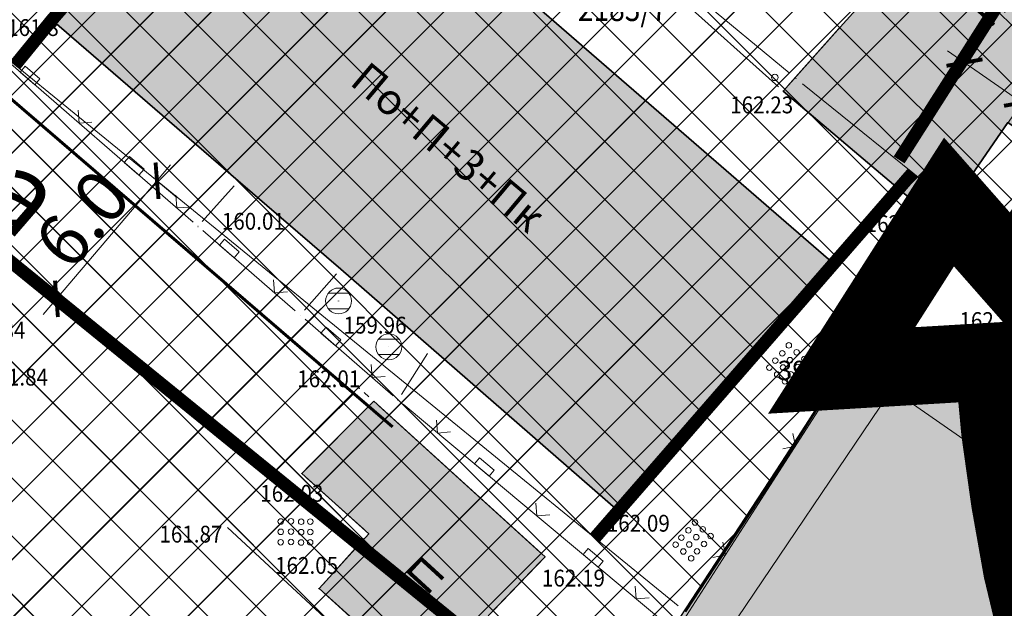
# Model space of a CAD drawing. Units: metres. Extents: x 7527005 to 7527643, y 4825577 to 4825955.
# Drawn here: x 7527124 to 7527162, y 4825744 to 4825766 of the extents above; entities that cross this region are included whole.
import ezdxf
from ezdxf.enums import TextEntityAlignment as Align

# ---------------------------------------------------------------- set-up
doc = ezdxf.new("R2010")
doc.units = ezdxf.units.M
doc.header["$LTSCALE"] = 0.5
doc.header["$PDMODE"] = 33
doc.header["$PDSIZE"] = 0.005
doc.linetypes.add('DASHDOTX2', pattern=[2, 1, -0.5, 0, -0.5])
doc.layers.get('0').update_dxf_attribs({"lineweight": 13})
for name, color, linetype in [('00_GRANICA plana_prava', 33, 'Continuous'), ('1_NEUREĐENO Z_postojeće_GRANICA', 30, 'Continuous'), ('1_NEUREĐENO Z_postojeće_SRAFURA', 30, 'Continuous'), ('3_kote', 7, 'Continuous'), ('Detaljne_tacke', 7, 'Continuous'), ('KATASTARSKE TACKE', 7, 'Continuous'), ('S_poprečni profili_oznake', 7, 'Continuous')]:
    doc.layers.add(name, color=color, linetype=linetype)
for name, color, linetype, lineweight, true_color in [('1_OBJEKTI_stanovanje_granice', 7, 'Continuous', 35, 0xd2d27c), ('1_OBJEKTI_stanovanje_šrafura', 7, 'Continuous', 20, 0xd2d27c), ('1_STANOVANJE_postojeće_GRANICA', 7, 'Continuous', 25, 0xf3e17c), ('2_STANOVANJE_planirano_GRANICA', 7, 'Continuous', 25, 0xf3e17c)]:
    doc.layers.add(name, color=color, linetype=linetype, lineweight=lineweight, true_color=true_color)
doc.layers.add('1_STANOVANJE_postijeće_SRAFURA', color=7, linetype='Continuous', true_color=0xf3e17c, transparency=0.5)
doc.layers.add('2_STANOVANJE_planirano_SRAFURA', color=7, linetype='Continuous', true_color=0xf3e17c, transparency=0.5)
for name, color, linetype, lineweight in [('3_GL', 5, 'DASHDOTX2', 30), ('3_RL', 1, 'REGLINE', 40), ('4_JAVNO_šrafura', 254, 'Continuous', 30), ('4_RL_ pdr trg kosturnica', 3, 'Continuous', 50), ('broj parcele', 7, 'Continuous', 13), ('Detalj_Linije', 1, 'Continuous', 13), ('Detaljne_tacke_kote', 32, 'Continuous', 13), ('Gasovod planirano', 3, 'GAS_LINE', 30), ('Objekti Granice', 1, 'Continuous', 13), ('Parcele Granice', 7, 'Continuous', 13), ('S_tercijalne_granica_PLANIRANO', 253, 'Continuous', 30), ('S_tercijalne_šrafura_PLANIRANO', 254, 'Continuous', 30), ('TEXT', 7, 'Continuous', 13), ('TOP ZNACI', 1, 'Continuous', 13), ('Topografski_Znaci', 1, 'Continuous', 13)]:
    doc.layers.add(name, color=color, linetype=linetype, lineweight=lineweight)
doc.styles.add('Biljana_urb1000', font='tahoma.ttf', dxfattribs={"height": 3})
doc.styles.add('kote', font='geodet__.shx')
doc.styles.add('oznake', font='yusimc.shx')
doc.styles.add('Tahoma', font='tahoma.ttf')
doc.linetypes.add('GAS_LINE', pattern='A,12.7,-5.08,["GAS",Standard,S=2.54,R=0,X=-2.54,Y=-1.27],-6.35', length=24.13)
doc.linetypes.add('REGLINE', pattern='A,10,-0.5,["RL",Standard,S=2,R=0,X=0,Y=0],-4', length=14.5)
doc.dimstyles.new('BE_urb1000', dxfattribs={"dimtxt": 2, "dimasz": 1, "dimexe": 1, "dimexo": 0.0625, "dimgap": 0.2, "dimtad": 1, "dimdec": 1, "dimzin": 0, "dimdsep": 46, "dimtxsty": 'Tahoma', "dimblk": 'ARCHTICK', "dimcen": 0.09, "dimdle": 0.8, "dimadec": 0, "dimazin": 0, "dimtfac": 1, "dimtdec": 1, "dimtofl": 0, "dimtmove": 0, "dimatfit": 3, "dimfxl": 1, "dimtolj": 1, "dimtzin": 0, "dimarcsym": 0})

# ---------------------------------------------------------------- blocks, each defined once
blk = doc.blocks.new('NV002')
blk.add_circle((0, 0.25), 0.25)
blk = doc.blocks.new('NV02-500')
at = {"xscale": 0.5, "yscale": 0.5, "zscale": 0.5, "rotation": 0.9733972199999918}
blk.add_blockref('NV002', (0, 0.05), dxfattribs=at)
blk = doc.blocks.new('NV03-500')
at = {"layer": 'TOP ZNACI'}
for q in [(-0.354, 0.354), (0.354, 0.354)]:
    blk.add_line((0, 0), q, dxfattribs=at)
blk = doc.blocks.new('nv-500')
for centre in [(-0.991, 0.179), (-0.594, 0.189), (-0.202, 0.17), (0.15, 0.176), (-0.992, -0.221), (-0.595, -0.211), (-0.204, -0.23), (0.149, -0.224), (-0.994, -0.621), (-0.596, -0.611), (-0.205, -0.63), (0.147, -0.624)]:
    blk.add_circle(centre, 0.107)
blk = doc.blocks.new('tk423b_1')
for p, q in [((-0.007, -1.492), (0.008, 1.5)), ((-1.294, -0.743), (1.294, 0.743)), ((-1.286, 0.757), (1.286, -0.757))]:
    blk.add_line(p, q)
blk.add_arc((0, 0), 1.492, 239.82579, 13.93351)
blk = doc.blocks.new('tk117')
at = {"layer": 'TOP ZNACI', "linetype": 'Continuous'}
for p, q in [((-0.707, 0.707), (0, 0)), ((0, 0), (0.707, 0.707))]:
    blk.add_line(p, q, dxfattribs=at)
blk = doc.blocks.new('CIG1000')
for p, q in [((-3, 7.5), (3, 7.5)), ((-3, -7.5), (-3, 7.5)), ((3, 7.5), (3, -7.5)), ((3, -7.5), (-3, -7.5))]:
    blk.add_line(p, q)
blk = doc.blocks.new('tk307a_1')
for points in [[(0.3, -0.75), (-0.3, -0.75), (-0.3, 0.75), (0.3, -0.75)], [(-0.3, 0.75), (0.3, 0.75), (0.3, -0.75), (-0.3, 0.75)]]:
    blk.add_solid(points)
at = {"xscale": 0.1, "yscale": 0.1, "zscale": 0.1}
blk.add_blockref('CIG1000', (0, 0), dxfattribs=at)
blk = doc.blocks.new('tk112_1')
at = {"xscale": 0.1, "yscale": 0.1, "zscale": 0.1}
blk.add_blockref('CIG1000', (0, 0), dxfattribs=at)
blk = doc.blocks.new('tk453b')
for p, q in [((0.8, 0.6), (-0.8, 0.6)), ((-0.8, -0.6), (0.8, -0.6))]:
    blk.add_line(p, q)
blk.add_circle((0, 0), 1)
blk.add_point((0, 0))
blk = doc.blocks.new('tk118_1')
at = {"layer": 'TOP ZNACI'}
blk.add_circle((0, 0), 0.5, dxfattribs=at)
blk = doc.blocks.new('brp')
at = {"style": 'oznake', "oblique": 20, "width": 0.8}
blk.add_attdef('BROJ', text='', height=0.2, dxfattribs=at).set_placement((0, 0), align=Align.MIDDLE)
blk = doc.blocks.new('PDR_Kost-Izm_KTP kao podloga')
at = {"layer": 'Detalj_Linije'}
for p, q in [((7527146.79, 4825769.448), (7527152.996, 4825763.877)), ((7527130.381, 4825758.64), (7527121.386, 4825766.444)), ((7527131.961, 4825760.048), (7527130.736, 4825758.664)), ((7527130.759, 4825758.313), (7527134.33, 4825755.215)), ((7527159.065, 4825758.403), (7527149.099, 4825742.896)), ((7527159.4, 4825758.464), (7527163.354, 4825755.515)), ((7527135.922, 4825756.638), (7527134.684, 4825755.238)), ((7527138.111, 4825751.935), (7527134.707, 4825754.887)), ((7527139.443, 4825753.57), (7527138.433, 4825751.982)), ((7527131.71, 4825747.187), (7527136.623, 4825752.046)), ((7527136.988, 4825752.056), (7527137.174, 4825751.89)), ((7527138.491, 4825751.611), (7527148.843, 4825742.962)), ((7527140.168, 4825739.005), (7527131.715, 4825746.841))]:
    blk.add_line(p, q, dxfattribs=at)
at = {"layer": 'Detaljne_tacke'}
for p in [(7527124.925, 4825766.458), (7527155.502, 4825766.307), (7527153.182, 4825763.71), (7527132.127, 4825760.235), (7527159.2, 4825758.613), (7527130.57, 4825758.476, 160.011), (7527155.133, 4825757.041), (7527136.088, 4825756.824), (7527136.002, 4825755.594), (7527134.518, 4825755.051, 159.913), (7527137.944, 4825753.822), (7527139.577, 4825753.781), (7527136.801, 4825752.222), (7527157.383, 4825752.172), (7527137.36, 4825751.72), (7527138.299, 4825751.77), (7527134.578, 4825748.93), (7527146.81, 4825747.48), (7527131.532, 4825747.011), (7527143.98, 4825745.71), (7527135.246, 4825744.479)]:
    blk.add_point(p, dxfattribs=at)
at = {"layer": 'KATASTARSKE TACKE', "linetype": 'Continuous'}
for p in [(7527153.67, 4825764.2), (7527159.59, 4825759.42), (7527152.75, 4825748.69)]:
    blk.add_point(p, dxfattribs=at)
at = {"layer": 'Objekti Granice'}
for p, q in [((7527154.944, 4825757.205), (7527133.435, 4825775.86)), ((7527125.114, 4825766.295), (7527131.937, 4825760.399)), ((7527153.349, 4825763.896), (7527155.336, 4825766.121)), ((7527153.373, 4825763.548), (7527159.009, 4825758.775)), ((7527159.341, 4825758.819), (7527161.72, 4825762.285)), ((7527132.316, 4825760.072), (7527135.898, 4825756.988)), ((7527136.276, 4825756.66), (7527139.389, 4825753.945)), ((7527154.969, 4825756.853), (7527146.976, 4825747.665)), ((7527139.766, 4825753.617), (7527146.623, 4825747.641)), ((7527142.531, 4825730.246), (7527157.243, 4825751.965)), ((7527157.588, 4825752.029), (7527164.504, 4825747.213)), ((7527137.185, 4825751.547), (7527134.754, 4825749.107)), ((7527137.546, 4825751.556), (7527143.796, 4825745.881)), ((7527136.974, 4825746.771), (7527134.764, 4825748.763)), ((7527135.413, 4825744.665), (7527136.993, 4825746.418)), ((7527143.807, 4825745.533), (7527141.796, 4825743.445)), ((7527135.432, 4825744.312), (7527140.715, 4825739.551))]:
    blk.add_line(p, q, dxfattribs=at)
at = {"layer": 'Parcele Granice'}
for p, q in [((7527153.408, 4825764.417), (7527147.182, 4825769.583)), ((7527149.127, 4825743.815), (7527121.613, 4825766.255)), ((7527159.325, 4825759.634), (7527153.935, 4825763.986)), ((7527159.407, 4825759.133), (7527152.933, 4825748.977)), ((7527159.815, 4825759.165), (7527161.845, 4825756.855)), ((7527152.563, 4825748.406), (7527149.577, 4825743.884))]:
    blk.add_line(p, q, dxfattribs=at)
at = {"layer": 'broj parcele', "xscale": 5, "yscale": 5, "zscale": 5}
blk.add_blockref('brp', (7527146.972, 4825766.784), dxfattribs=at).add_auto_attribs({'BROJ': '2183/7'})
at = {"layer": 'Topografski_Znaci'}
for name, p, xscale, yscale, zscale, rotation in [('tk307a_1', (7527124.074, 4825764.311), 0.5000000000081745, 0.5000000000081745, 0.5000000000081745, 229.056850527568), ('tk117', (7527125.971, 4825762.466, 162.139), 0.5000000000081745, 0.5000000000081745, 0.5000000000081745, 319.056850527568), ('tk307a_1', (7527128.102, 4825760.816), 0.5000000000081745, 0.5000000000081745, 0.5000000000081745, 229.056850527568), ('tk117', (7527129.748, 4825759.189, 162.139), 0.5000000000081745, 0.5000000000081745, 0.5000000000081745, 319.056850527568), ('tk307a_1', (7527131.784, 4825757.622), 0.5000000000081745, 0.5000000000081745, 0.5000000000081745, 229.056850527568), ('tk118_1', (7527160.076, 4825757.336), 0.4999999996703492, 0.4999999996703492, 0.4999999996703492, 323.2783729065752), ('tk423b_1', (7527161.885, 4825756.111, 162.333), 0.4999999998966519, 0.4999999998966519, 0.4999999998966519, 0.0048064254699099), ('tk117', (7527133.525, 4825755.913, 162.139), 0.5000000000081745, 0.5000000000081745, 0.5000000000081745, 319.056850527568), ('tk453b', (7527136.002, 4825755.595, 159.956), 0.4999999998966519, 0.4999999998966519, 0.4999999998966519, 0.0048064254699099), ('tk307a_1', (7527135.703, 4825754.222), 0.5000000000081745, 0.5000000000081745, 0.5000000000081745, 229.056850527568), ('tk453b', (7527137.944, 4825753.823, 159.987), 0.4999999998966519, 0.4999999998966519, 0.4999999998966519, 0.0048064254699099), ('tk117', (7527137.302, 4825752.636, 162.139), 0.5000000000081745, 0.5000000000081745, 0.5000000000081745, 319.056850527568), ('tk117', (7527139.83, 4825750.492, 162.139), 0.4999999998765562, 0.4999999998765562, 0.4999999998765562, 320.1231976391492), ('tk112_1', (7527141.635, 4825749.18), 0.4999999998765562, 0.4999999998765562, 0.4999999998765562, 50.12319763914922), ('tk117', (7527143.667, 4825747.286, 162.139), 0.4999999998765562, 0.4999999998765562, 0.4999999998765562, 320.1231976391492), ('tk112_1', (7527145.839, 4825745.668), 0.4999999998765562, 0.4999999998765562, 0.4999999998765562, 50.12319763914922), ('tk117', (7527147.504, 4825744.081, 162.139), 0.4999999998765562, 0.4999999998765562, 0.4999999998765562, 320.1231976391492)]:
    blk.add_blockref(name, p, dxfattribs=dict(at, xscale=xscale, yscale=yscale, zscale=zscale, rotation=rotation))
for name, p, rotation in [('NV02-500', (7527152.743, 4825764.104), 318.0860181395126), ('NV03-500', (7527156.362, 4825754.196), 57.27186520306957), ('nv-500', (7527153.216, 4825752.721), 228.9770367228457), ('NV03-500', (7527153.658, 4825749.99), 57.27186520306957), ('nv-500', (7527149.591, 4825745.879), 228.9770367228457), ('NV03-500', (7527150.955, 4825745.784), 57.27186520306957)]:
    blk.add_blockref(name, p, dxfattribs=dict(at, rotation=rotation))
blk.add_blockref('nv-500', (7527134.758, 4825746.893), dxfattribs=at)
at = {"layer": 'Detaljne_tacke_kote', "style": 'kote', "width": 0.9}
for s, p in [('161.8', (7527123.193, 4825765.836, 161.8)), ('162.23', (7527151.133, 4825762.847, 162.23)), ('160.01', (7527131.489, 4825758.351, 160.01)), ('162.24', (7527156.37, 4825758.257, 162.24)), ('162.33', (7527159.994, 4825754.514, 162.33)), ('161.84', (7527121.463, 4825754.14, 161.84)), ('159.96', (7527136.191, 4825754.335, 159.96)), ('161.84', (7527122.337, 4825752.327, 161.84)), ('162.01', (7527134.404, 4825752.264, 162.01)), ('162.34', (7527157.883, 4825751.922, 162.34)), ('162.03', (7527132.975, 4825747.837, 162.03)), ('162.09', (7527146.365, 4825746.681, 162.09)), ('161.87', (7527129.077, 4825746.259, 161.87)), ('162.05', (7527133.548, 4825745.05, 162.05)), ('162.19', (7527143.859, 4825744.561, 162.19))]:
    blk.add_text(s, height=0.65, dxfattribs=at).set_placement(p)
at = {"layer": 'TEXT', "color": 0, "style": 'Tahoma'}
blk.add_text('П+1', height=1.2, rotation=47.4692, dxfattribs=at).set_placement((7527161.165, 4825766.092))
at = {"layer": 'TEXT', "color": 0, "char_height": 1.2, "width": 6.6043, "attachment_point": 1, "style": 'Tahoma'}
for s, insert, rotation in [('{\\fTahoma|b0|i0|c204|p34;По}+{\\fTahoma|b0|i0|c204|p34;\\C256;П+\\fTahoma|b0|i0|c0|p34;3+\\fTahoma|b0|i0|c204|p34;Пк}', (7527137.153, 4825764.913), 320), ('{\\fTahoma|b0|i0|c204|p34;П}', (7527138.519, 4825744.974), 47.4692)]:
    blk.add_mtext(s, dxfattribs=dict(at, insert=insert, rotation=rotation))
blk = doc.blocks.new('PDR_Kost-Izm_GRANICA')
at = {"layer": '00_GRANICA plana_prava', "const_width": 3}
blk.add_lwpolyline([(7527210.52, 4825839.45), (7527208.42, 4825836.14), (7527204.62, 4825830.13), (7527197.74, 4825819.29), (7527196.25, 4825816.72), (7527192.8, 4825811.57), (7527192.46, 4825810.99), (7527186.93, 4825802.29), (7527182.24, 4825794.97), (7527181.7, 4825794.13), (7527179.55, 4825790.75), (7527174.17, 4825782.32), (7527167.77, 4825772.28), (7527168.08, 4825772.1), (7527171.34, 4825769.8), (7527162.07, 4825756.6), (7527159.59, 4825759.42), (7527155.441, 4825752.911), (7527161.31, 4825753.26), (7527161.56, 4825750.56), (7527161.94, 4825747.86), (7527162.41, 4825745.21), (7527163.05, 4825742.54), (7527163.78, 4825739.92)], dxfattribs=at)
blk = doc.blocks.new('PDR_Kost-Izm_NAMENA_postojeća')
at = {"layer": '1_NEUREĐENO Z_postojeće_SRAFURA'}
h = blk.add_hatch(color=256, dxfattribs=at)
h.dxf.hatch_style = 1
edge = h.paths.add_edge_path()
edge.add_line((7527149.39, 4825743.6), (7527155.441, 4825752.911))
edge.add_line((7527155.441, 4825752.911), (7527161.31, 4825753.26))
edge.add_line((7527161.31, 4825753.26), (7527161.56, 4825750.56))
edge.add_line((7527161.56, 4825750.56), (7527161.94, 4825747.86))
edge.add_line((7527161.94, 4825747.86), (7527162.41, 4825745.21))
edge.add_line((7527162.41, 4825745.21), (7527163.05, 4825742.54))
edge.add_line((7527163.05, 4825742.54), (7527163.78, 4825739.92))
edge.add_line((7527163.78, 4825739.92), (7527164.63, 4825737.34))
edge.add_line((7527164.63, 4825737.34), (7527166.81, 4825738.12))
edge.add_line((7527166.81, 4825738.12), (7527167.28, 4825736.98))
edge.add_line((7527167.28, 4825736.98), (7527167.72, 4825735.77))
edge.add_line((7527167.72, 4825735.77), (7527163.67, 4825733.92))
edge.add_line((7527163.67, 4825733.92), (7527166.17, 4825729.61))
edge.add_line((7527166.17, 4825729.61), (7527141.33, 4825715.15))
edge.add_line((7527141.33, 4825715.15), (7527116.47, 4825700.7))
edge.add_line((7527116.47, 4825700.7), (7527111.45, 4825709.35))
edge.add_line((7527111.45, 4825709.35), (7527105.83, 4825706.08))
edge.add_line((7527105.83, 4825706.08), (7527101.14, 4825714.15))
edge.add_line((7527101.14, 4825714.15), (7527096.1, 4825722.81))
edge.add_line((7527096.1, 4825722.81), (7527094.84, 4825725.05))
edge.add_line((7527094.84, 4825725.05), (7527089.98, 4825733.34))
edge.add_line((7527089.98, 4825733.34), (7527086.604, 4825734.045))
edge.add_line((7527086.604, 4825734.045), (7527075.04, 4825736.86))
edge.add_line((7527075.04, 4825736.86), (7527067.28, 4825764.36))
edge.add_line((7527067.28, 4825764.36), (7527071.434, 4825763.89))
edge.add_line((7527071.434, 4825763.89), (7527071.458, 4825768.399))
edge.add_line((7527071.458, 4825768.399), (7527072.142, 4825770.793))
edge.add_line((7527072.142, 4825770.793), (7527071.59, 4825771.73))
edge.add_line((7527071.59, 4825771.73), (7527069.33, 4825774.73))
edge.add_line((7527069.33, 4825774.73), (7527088.2, 4825794.63))
edge.add_line((7527088.2, 4825794.63), (7527092.292, 4825791.309))
edge.add_line((7527092.292, 4825791.309), (7527096.576, 4825787.842))
edge.add_line((7527096.576, 4825787.842), (7527091.495, 4825782.3))
edge.add_line((7527091.495, 4825782.3), (7527095.202, 4825778.934))
edge.add_line((7527095.202, 4825778.934), (7527085.11, 4825767.82))
edge.add_line((7527085.11, 4825767.82), (7527080.6, 4825762.85))
edge.add_line((7527080.6, 4825762.85), (7527080.258, 4825762.473))
edge.add_line((7527080.258, 4825762.473), (7527080.662, 4825761.045))
edge.add_line((7527080.662, 4825761.045), (7527084.029, 4825761.999))
edge.add_line((7527084.029, 4825761.999), (7527087.436, 4825749.972))
edge.add_line((7527087.436, 4825749.972), (7527082.465, 4825748.61))
edge.add_line((7527082.465, 4825748.61), (7527083.338, 4825746.091))
edge.add_arc((7527089.111, 4825747.726), 6, 195.8145, 318.1124)
edge.add_line((7527093.578, 4825743.72), (7527090.69, 4825740.5))
edge.add_line((7527090.69, 4825740.5), (7527092.04, 4825738.64))
edge.add_line((7527092.04, 4825738.64), (7527098.95, 4825724.89))
edge.add_line((7527098.95, 4825724.89), (7527122.66, 4825729.5))
edge.add_line((7527122.66, 4825729.5), (7527142.78, 4825733.58))
edge.add_line((7527142.78, 4825733.58), (7527149.39, 4825743.6))
at = {"layer": '1_STANOVANJE_postijeće_SRAFURA', "true_color": 0xaf780f}
h = blk.add_hatch(dxfattribs=at)
h.set_pattern_fill('ANSI37', color=44, scale=0.5)
h.paths.add_polyline_path([(7527230.735, 4825891.614), (7527242.45, 4825889.77), (7527237.35, 4825881.58), (7527237.306, 4825881.404), (7527230.37, 4825871.015), (7527227.13, 4825865.7), (7527226.55, 4825864.8), (7527225.24, 4825862.74), (7527220.33, 4825854.93), (7527218.891, 4825852.64), (7527217.76, 4825850.86), (7527216.8, 4825849.33), (7527211.18, 4825840.49), (7527210.52, 4825839.45), (7527208.42, 4825836.14), (7527208.34, 4825836.01), (7527204.62, 4825830.13), (7527204.47, 4825829.9), (7527202.5, 4825826.8), (7527197.74, 4825819.29), (7527196.25, 4825816.72), (7527192.8, 4825811.57), (7527192.46, 4825810.99), (7527186.93, 4825802.29), (7527182.24, 4825794.97), (7527181.7, 4825794.13), (7527179.55, 4825790.75), (7527174.17, 4825782.32), (7527171.99, 4825778.9), (7527167.77, 4825772.28), (7527171.34, 4825769.8), (7527163.301, 4825758.303), (7527162.07, 4825756.6), (7527159.59, 4825759.42), (7527152.75, 4825748.69), (7527149.39, 4825743.6), (7527142.78, 4825733.58), (7527122.66, 4825729.5), (7527098.95, 4825724.89), (7527092.04, 4825738.64), (7527106.648, 4825755.563), (7527118.58, 4825768.89), (7527121.35, 4825766.47), (7527133.74, 4825780.92), (7527143.51, 4825792.31), (7527146.05, 4825795.03), (7527151.61, 4825800.99), (7527151.73, 4825801.2), (7527153.77, 4825803.27), (7527157.856, 4825807.854), (7527159.69, 4825809.92), (7527161.92, 4825812.1), (7527162.146, 4825812.354), (7527167.081, 4825817.901), (7527169.18, 4825820.26), (7527175.4, 4825827.01), (7527174.96, 4825827.65), (7527184.423, 4825838.167), (7527197.59, 4825853.06), (7527204.547, 4825862.043), (7527213.53, 4825871.87), (7527215.498, 4825873.972), (7527215.963, 4825874.468), (7527216.49, 4825875.03), (7527227.4, 4825887.36)])
at = {"layer": '1_NEUREĐENO Z_postojeće_GRANICA'}
blk.add_lwpolyline([(7527149.39, 4825743.6), (7527155.441, 4825752.911), (7527161.31, 4825753.26), (7527161.56, 4825750.56), (7527161.94, 4825747.86), (7527162.41, 4825745.21), (7527163.05, 4825742.54), (7527163.78, 4825739.92), (7527164.63, 4825737.34), (7527166.81, 4825738.12), (7527167.28, 4825736.98), (7527167.72, 4825735.77), (7527163.67, 4825733.92), (7527166.17, 4825729.61), (7527141.33, 4825715.15), (7527116.47, 4825700.7), (7527111.45, 4825709.35), (7527105.83, 4825706.08), (7527101.14, 4825714.15), (7527096.1, 4825722.81), (7527094.84, 4825725.05)], dxfattribs=at)
at = {"layer": '1_STANOVANJE_postojeće_GRANICA', "elevation": 0}
blk.add_lwpolyline([(7527208.34, 4825836.01), (7527204.62, 4825830.13), (7527204.47, 4825829.9), (7527202.5, 4825826.8), (7527197.74, 4825819.29), (7527196.25, 4825816.72), (7527192.8, 4825811.57), (7527192.46, 4825810.99), (7527186.93, 4825802.29), (7527182.24, 4825794.97), (7527181.7, 4825794.13), (7527179.55, 4825790.75), (7527174.17, 4825782.32), (7527171.99, 4825778.9), (7527167.77, 4825772.28), (7527171.34, 4825769.8), (7527163.301, 4825758.303), (7527162.07, 4825756.6), (7527159.59, 4825759.42), (7527152.75, 4825748.69), (7527149.39, 4825743.6)], dxfattribs=at)
blk = doc.blocks.new('PDR_Kost-Izm_NAMENA_planirana')
at = {"layer": '2_STANOVANJE_planirano_SRAFURA', "true_color": 0xaf780f}
h = blk.add_hatch(dxfattribs=at)
h.set_pattern_fill('ANSI37', color=44, scale=0.5)
edge = h.paths.add_edge_path()
edge.add_line((7527122.085, 4825765.76), (7527122.142, 4825765.824))
edge.add_line((7527122.142, 4825765.824), (7527121.35, 4825766.47))
edge.add_line((7527121.35, 4825766.47), (7527133.74, 4825780.92))
edge.add_line((7527133.74, 4825780.92), (7527143.51, 4825792.31))
edge.add_line((7527143.51, 4825792.31), (7527151.61, 4825800.99))
edge.add_line((7527151.61, 4825800.99), (7527151.73, 4825801.2))
edge.add_line((7527151.73, 4825801.2), (7527153.77, 4825803.27))
edge.add_line((7527153.77, 4825803.27), (7527159.69, 4825809.92))
edge.add_line((7527159.69, 4825809.92), (7527161.92, 4825812.1))
edge.add_line((7527161.92, 4825812.1), (7527167.181, 4825818.013))
edge.add_line((7527167.181, 4825818.013), (7527169.18, 4825820.26))
edge.add_line((7527169.18, 4825820.26), (7527175.4, 4825827.01))
edge.add_line((7527175.4, 4825827.01), (7527174.96, 4825827.65))
edge.add_line((7527174.96, 4825827.65), (7527184.2, 4825837.91))
edge.add_line((7527184.2, 4825837.91), (7527197.59, 4825853.06))
edge.add_line((7527197.59, 4825853.06), (7527204.55, 4825862.08))
edge.add_line((7527204.55, 4825862.08), (7527213.53, 4825871.87))
edge.add_line((7527213.53, 4825871.87), (7527216.49, 4825875.03))
edge.add_line((7527216.49, 4825875.03), (7527227.4, 4825887.36))
edge.add_arc((7527205.834, 4825896.435), 23.398, 337.1782, 349.0394)
edge.add_line((7527228.805, 4825891.987), (7527230.75, 4825891.68))
edge.add_line((7527230.75, 4825891.68), (7527242.45, 4825889.77))
edge.add_line((7527242.45, 4825889.77), (7527237.35, 4825881.58))
edge.add_line((7527237.35, 4825881.58), (7527230.37, 4825871.015))
edge.add_line((7527230.37, 4825871.015), (7527226.55, 4825864.8))
edge.add_line((7527226.55, 4825864.8), (7527225.24, 4825862.74))
edge.add_line((7527225.24, 4825862.74), (7527220.33, 4825854.93))
edge.add_line((7527220.33, 4825854.93), (7527218.891, 4825852.64))
edge.add_line((7527218.891, 4825852.64), (7527217.76, 4825850.86))
edge.add_line((7527217.76, 4825850.86), (7527216.8, 4825849.33))
edge.add_line((7527216.8, 4825849.33), (7527211.18, 4825840.49))
edge.add_line((7527211.18, 4825840.49), (7527210.52, 4825839.45))
edge.add_line((7527210.52, 4825839.45), (7527208.42, 4825836.14))
edge.add_line((7527208.42, 4825836.14), (7527204.62, 4825830.13))
edge.add_line((7527204.62, 4825830.13), (7527197.74, 4825819.29))
edge.add_line((7527197.74, 4825819.29), (7527196.25, 4825816.72))
edge.add_line((7527196.25, 4825816.72), (7527192.8, 4825811.57))
edge.add_line((7527192.8, 4825811.57), (7527182.24, 4825794.97))
edge.add_line((7527182.24, 4825794.97), (7527181.7, 4825794.13))
edge.add_line((7527181.7, 4825794.13), (7527179.55, 4825790.75))
edge.add_line((7527179.55, 4825790.75), (7527174.17, 4825782.32))
edge.add_line((7527174.17, 4825782.32), (7527167.77, 4825772.28))
edge.add_line((7527167.77, 4825772.28), (7527171.34, 4825769.8))
edge.add_line((7527171.34, 4825769.8), (7527163.301, 4825758.303))
edge.add_line((7527163.301, 4825758.303), (7527162.07, 4825756.6))
edge.add_line((7527162.07, 4825756.6), (7527159.59, 4825759.42))
edge.add_line((7527159.59, 4825759.42), (7527152.75, 4825748.69))
edge.add_line((7527152.75, 4825748.69), (7527149.39, 4825743.6))
edge.add_line((7527149.39, 4825743.6), (7527143.155, 4825734.155))
edge.add_line((7527143.155, 4825734.155), (7527119.17, 4825720.217))
edge.add_line((7527119.17, 4825720.217), (7527115.343, 4825717.993))
edge.add_line((7527115.343, 4825717.993), (7527102.494, 4825740.104))
edge.add_arc((7527105.771, 4825742.008), 3.79, 137.4795, 210.1636, ccw=False)
edge.add_line((7527102.978, 4825744.57), (7527109.659, 4825751.915))
edge.add_line((7527109.659, 4825751.915), (7527122.061, 4825765.735))
edge.add_arc((7527112.759, 4825774.084), 12.5, 318.093, 318.2515)
h.paths.add_polyline_path([(7527179.356, 4825806.52), (7527179.356, 4825802.02), (7527169.65, 4825802.02), (7527169.65, 4825806.52)], flags=16)
h.paths.add_polyline_path([(7527212.283, 4825859.356), (7527221.988, 4825859.356)], flags=16)
h.paths.add_polyline_path([(7527123.359, 4825743.717), (7527113.654, 4825743.717)], flags=16)
h.paths.add_polyline_path([(7527212.365, 4825859.356), (7527221.906, 4825859.356), (7527221.906, 4825863.856), (7527212.365, 4825863.856)], flags=16)
h.paths.add_polyline_path([(7527113.821, 4825739.217), (7527123.362, 4825739.217), (7527123.277, 4825743.717), (7527113.736, 4825743.717)], flags=16)
at = {"layer": '2_STANOVANJE_planirano_GRANICA', "elevation": 0}
blk.add_lwpolyline([(7527208.42, 4825836.14), (7527204.62, 4825830.13), (7527197.74, 4825819.29), (7527196.25, 4825816.72), (7527192.8, 4825811.57), (7527182.24, 4825794.97), (7527181.7, 4825794.13), (7527179.55, 4825790.75), (7527174.17, 4825782.32), (7527167.77, 4825772.28), (7527171.34, 4825769.8), (7527163.301, 4825758.303), (7527162.07, 4825756.6), (7527159.59, 4825759.42), (7527152.75, 4825748.69), (7527149.39, 4825743.6)], dxfattribs=at)
blk = doc.blocks.new('PDR_Kost-Izm_SAOBRACAJNICE_planirane')
at = {"layer": 'S_tercijalne_šrafura_PLANIRANO'}
h = blk.add_hatch(color=256, dxfattribs=at)
h.dxf.hatch_style = 1
edge = h.paths.add_edge_path()
edge.add_arc((7527089.093, 4825749.298), 12.533, 213.9442, 282.3242)
edge.add_arc((7527092.7, 4825731.206), 5.922, 47.9195, 99.0575, ccw=False)
edge.add_line((7527096.669, 4825735.601), (7527091.307, 4825732.486))
edge.add_line((7527091.307, 4825732.486), (7527105.878, 4825707.412))
edge.add_line((7527105.878, 4825707.412), (7527110.885, 4825710.322))
edge.add_line((7527110.885, 4825710.322), (7527111.45, 4825709.35))
edge.add_line((7527111.45, 4825709.35), (7527116.47, 4825700.7))
edge.add_line((7527116.47, 4825700.7), (7527141.33, 4825715.15))
edge.add_line((7527141.33, 4825715.15), (7527166.17, 4825729.61))
edge.add_line((7527166.17, 4825729.61), (7527163.67, 4825733.92))
edge.add_line((7527163.67, 4825733.92), (7527167.72, 4825735.77))
edge.add_line((7527167.72, 4825735.77), (7527167.28, 4825736.98))
edge.add_line((7527167.28, 4825736.98), (7527166.81, 4825738.12))
edge.add_line((7527166.81, 4825738.12), (7527164.63, 4825737.34))
edge.add_line((7527164.63, 4825737.34), (7527163.78, 4825739.92))
edge.add_line((7527163.78, 4825739.92), (7527163.05, 4825742.54))
edge.add_line((7527163.05, 4825742.54), (7527162.41, 4825745.21))
edge.add_line((7527162.41, 4825745.21), (7527161.94, 4825747.86))
edge.add_line((7527161.94, 4825747.86), (7527161.56, 4825750.56))
edge.add_line((7527161.56, 4825750.56), (7527161.31, 4825753.26))
edge.add_line((7527161.31, 4825753.26), (7527155.441, 4825752.911))
edge.add_line((7527155.441, 4825752.911), (7527143.155, 4825734.155))
edge.add_line((7527143.155, 4825734.155), (7527119.17, 4825720.217))
edge.add_line((7527119.17, 4825720.217), (7527115.343, 4825717.993))
edge.add_line((7527115.343, 4825717.993), (7527102.494, 4825740.104))
edge.add_arc((7527105.771, 4825742.008), 3.79, 137.4795, 210.1586, ccw=False)
edge.add_line((7527102.978, 4825744.57), (7527109.659, 4825751.915))
edge.add_line((7527109.659, 4825751.915), (7527122.061, 4825765.735))
edge.add_arc((7527112.759, 4825774.084), 12.5, 318.0931, 318.2515)
edge.add_line((7527122.085, 4825765.76), (7527122.142, 4825765.824))
edge.add_line((7527122.142, 4825765.824), (7527121.35, 4825766.47))
edge.add_line((7527121.35, 4825766.47), (7527133.74, 4825780.92))
edge.add_line((7527133.74, 4825780.92), (7527143.51, 4825792.31))
edge.add_line((7527143.51, 4825792.31), (7527151.61, 4825800.99))
edge.add_line((7527151.61, 4825800.99), (7527151.73, 4825801.2))
edge.add_line((7527151.73, 4825801.2), (7527153.77, 4825803.27))
edge.add_line((7527153.77, 4825803.27), (7527159.69, 4825809.92))
edge.add_line((7527159.69, 4825809.92), (7527161.92, 4825812.1))
edge.add_line((7527161.92, 4825812.1), (7527167.181, 4825818.013))
edge.add_line((7527167.181, 4825818.013), (7527169.18, 4825820.26))
edge.add_line((7527169.18, 4825820.26), (7527175.4, 4825827.01))
edge.add_line((7527175.4, 4825827.01), (7527174.96, 4825827.65))
edge.add_line((7527174.96, 4825827.65), (7527184.2, 4825837.91))
edge.add_line((7527184.2, 4825837.91), (7527197.59, 4825853.06))
edge.add_line((7527197.59, 4825853.06), (7527204.55, 4825862.08))
edge.add_line((7527204.55, 4825862.08), (7527213.53, 4825871.87))
edge.add_line((7527213.53, 4825871.87), (7527216.49, 4825875.03))
edge.add_line((7527216.49, 4825875.03), (7527227.4, 4825887.36))
edge.add_arc((7527205.834, 4825896.435), 23.398, 337.1782, 349.0394)
edge.add_line((7527228.805, 4825891.987), (7527223.853, 4825892.688))
edge.add_arc((7527217.552, 4825893.525), 6.357, 330.6749, 352.4364, ccw=False)
edge.add_line((7527223.094, 4825890.411), (7527179.843, 4825840.766))
edge.add_line((7527179.843, 4825840.766), (7527169.94, 4825829.31))
edge.add_line((7527169.94, 4825829.31), (7527160.73, 4825818.79))
edge.add_line((7527160.73, 4825818.79), (7527143.32, 4825799.23))
edge.add_line((7527143.32, 4825799.23), (7527131.08, 4825785.72))
edge.add_line((7527131.08, 4825785.72), (7527118.95, 4825772.01))
edge.add_line((7527118.95, 4825772.01), (7527117.235, 4825770.088))
edge.add_arc((7527112.759, 4825774.084), 6, 318.093, 318.2515, ccw=False)
edge.add_line((7527117.224, 4825770.076), (7527104.82, 4825756.255))
edge.add_line((7527104.82, 4825756.255), (7527093.578, 4825743.72))
edge.add_arc((7527089.111, 4825747.726), 6, 195.8145, 318.1124, ccw=False)
edge.add_line((7527083.338, 4825746.091), (7527082.625, 4825748.61))
edge.add_line((7527082.625, 4825748.61), (7527087.436, 4825749.972))
edge.add_line((7527087.436, 4825749.972), (7527084.029, 4825761.999))
edge.add_line((7527084.029, 4825761.999), (7527080.662, 4825761.045))
edge.add_line((7527080.662, 4825761.045), (7527079.777, 4825764.169))
edge.add_arc((7527084.107, 4825765.396), 4.5, 137.4795, 195.8145, ccw=False)
edge.add_line((7527080.79, 4825768.437), (7527092.585, 4825781.3))
edge.add_line((7527092.585, 4825781.3), (7527091.48, 4825782.314))
edge.add_line((7527091.48, 4825782.314), (7527096.576, 4825787.842))
edge.add_line((7527096.576, 4825787.842), (7527091.19, 4825792.326))
edge.add_line((7527091.19, 4825792.326), (7527074.474, 4825774.203))
edge.add_arc((7527085.089, 4825765.225), 13.902, 139.7774, 194.0113)
edge.add_line((7527071.6, 4825761.86), (7527071.805, 4825761.135))
edge.add_line((7527071.805, 4825761.135), (7527068.435, 4825760.18))
edge.add_line((7527068.435, 4825760.18), (7527073.885, 4825740.937))
edge.add_line((7527073.885, 4825740.937), (7527078.696, 4825742.3))
at = {"layer": 'S_tercijalne_granica_PLANIRANO', "elevation": 0}
blk.add_lwpolyline([(7527163.05, 4825742.54), (7527162.41, 4825745.21), (7527161.94, 4825747.86), (7527161.56, 4825750.56), (7527161.31, 4825753.26), (7527155.441, 4825752.911), (7527143.155, 4825734.155)], dxfattribs=at)
blk = doc.blocks.new('PDR_Kost-Izm_REGULACIJA_planirana')
at = {"layer": '3_RL', "ltscale": 1.3, "elevation": 0}
blk.add_lwpolyline([(7527155.441, 4825752.911), (7527149.39, 4825743.6)], dxfattribs=at)
blk = doc.blocks.new('_ArchTick')
at = {"color": 0, "linetype": 'ByBlock', "const_width": 0.15}
blk.add_lwpolyline([(-0.5, -0.5), (0.5, 0.5)], dxfattribs=at)
blk = doc.blocks.new('*D89')
at = {"layer": '3_kote', "color": 0, "lineweight": -2, "transparency": 16777216}
for p, q in [((7527124.581, 4825755.069), (7527129.504, 4825760.851)), ((7527129.033, 4825760.202), (7527129.747, 4825759.594)), ((7527125.052, 4825755.719), (7527124.338, 4825756.327))]:
    blk.add_line(p, q, dxfattribs=at)
for p, rotation in [((7527128.985, 4825760.242), 49.58542777287312), ((7527125.099, 4825755.678), 229.5854277728731)]:
    blk.add_blockref('_ArchTick', p, dxfattribs=dict(at, rotation=rotation))
at = {"layer": '3_kote', "color": 0, "transparency": 16777216, "insert": (7527126.098, 4825758.765), "char_height": 2, "attachment_point": 5, "rotation": 49.5854, "style": 'Tahoma'}
blk.add_mtext('\\A1;6.0', dxfattribs=at)
blk = doc.blocks.new('*D91')
at = {"layer": '3_kote', "color": 0, "lineweight": -2, "transparency": 16777216}
for p, q in [((7527158.681, 4825762.64), (7527160.759, 4825765.629)), ((7527159.532, 4825765.265), (7527162.411, 4825763.262)), ((7527160.903, 4825761.095), (7527162.982, 4825764.083)), ((7527162.411, 4825763.262), (7527166.471, 4825760.438))]:
    blk.add_line(p, q, dxfattribs=at)
for p, rotation in [((7527160.189, 4825764.808), 145.1815744154551), ((7527162.411, 4825763.262), 325.1815744154551)]:
    blk.add_blockref('_ArchTick', p, dxfattribs=dict(at, rotation=rotation))
at = {"layer": '3_kote', "color": 0, "transparency": 16777216, "insert": (7527165.561, 4825762.584), "char_height": 2, "attachment_point": 5, "rotation": 325.1816, "style": 'Tahoma'}
blk.add_mtext('\\A1;2.5', dxfattribs=at)
blk = doc.blocks.new('PDR_Kost-Izm_OBJEKTI ŠRAFURE')
at = {"layer": '1_OBJEKTI_stanovanje_šrafura'}
h = blk.add_hatch(color=256, dxfattribs=at)
h.dxf.hatch_style = 1
h.paths.add_polyline_path([(7527216.347, 4825874.901), (7527227.243, 4825887.321), (7527232.022, 4825883.142), (7527221.137, 4825870.694)])
h.paths.add_polyline_path([(7527236.519, 4825880.872), (7527233.538, 4825882.79), (7527228.212, 4825873.668), (7527230.957, 4825871.956)])
h.paths.add_polyline_path([(7527204.547, 4825862.043), (7527210.594, 4825856.608), (7527214.658, 4825861.242), (7527215.522, 4825862.228), (7527217.11, 4825860.758), (7527218.376, 4825859.586), (7527222.121, 4825863.61), (7527219.612, 4825866.012), (7527216.503, 4825868.998), (7527213.581, 4825871.78)])
h.paths.add_polyline_path([(7527183.342, 4825829.703), (7527199.43, 4825847.809), (7527208.149, 4825840.073), (7527205.54, 4825837.115), (7527206.008, 4825836.691), (7527204.08, 4825834.51), (7527198.313, 4825827.99), (7527199.144, 4825827.259), (7527199.672, 4825826.734), (7527196.893, 4825823.58), (7527193.979, 4825820.272)])
h.paths.add_polyline_path([(7527161.735, 4825812.089), (7527165.171, 4825808.988), (7527167.789, 4825811.815), (7527169.17, 4825810.54), (7527170.838, 4825812.442), (7527169.51, 4825813.672), (7527170.481, 4825814.721), (7527167.081, 4825817.901)])
h.paths.add_polyline_path([(7527167.081, 4825817.901), (7527170.481, 4825814.721), (7527173.66, 4825811.97), (7527178.145, 4825816.87), (7527175.271, 4825819.372), (7527171.493, 4825822.661), (7527170.358, 4825821.444)])
h.paths.add_polyline_path([(7527153.557, 4825803.317), (7527159.636, 4825809.951), (7527162.196, 4825807.592), (7527163.458, 4825808.843), (7527170.353, 4825802.437), (7527166.668, 4825798.451), (7527161.79, 4825793.23), (7527158.093, 4825796.684), (7527159.348, 4825798.069), (7527156.818, 4825800.362)])
h.paths.add_polyline_path([(7527148.395, 4825792.744), (7527149.858, 4825794.307), (7527147.412, 4825796.596), (7527151.476, 4825800.938), (7527159.574, 4825793.513), (7527153.944, 4825787.498), (7527150.355, 4825790.891), (7527149.898, 4825791.323), (7527149.282, 4825790.672), (7527148.225, 4825791.686), (7527148.833, 4825792.33), (7527148.393, 4825792.742)])
h.paths.add_polyline_path([(7527153.182, 4825763.71), (7527155.502, 4825766.307), (7527156.748, 4825767.702), (7527157.545, 4825768.594), (7527158.417, 4825769.583), (7527157.481, 4825770.517), (7527157.334, 4825772.451), (7527158.589, 4825773.796), (7527159.801, 4825775.095), (7527161.458, 4825776.87), (7527163.413, 4825775.098), (7527167.566, 4825771.821), (7527170.102, 4825769.986), (7527163.967, 4825761.046), (7527161.861, 4825762.491), (7527159.2, 4825758.613)])
h.paths.add_polyline_path([(7527135.278, 4825780.205), (7527141.275, 4825787.102), (7527142.421, 4825786.075), (7527143.667, 4825787.465), (7527148.7, 4825782.955), (7527148.794, 4825782.723), (7527148.842, 4825782.253), (7527148.797, 4825782.007), (7527148.079, 4825781.181), (7527149.346, 4825780.079), (7527145.896, 4825776.112), (7527145.48, 4825775.64), (7527143.275, 4825773.128)])
h.paths.add_polyline_path([(7527124.925, 4825766.458), (7527133.246, 4825776.023), (7527155.133, 4825757.041), (7527146.81, 4825747.48), (7527139.577, 4825753.781), (7527136.088, 4825756.824), (7527132.127, 4825760.235)])
h.paths.add_polyline_path([(7527137.36, 4825751.72), (7527134.578, 4825748.93), (7527137.167, 4825746.602), (7527135.246, 4825744.479), (7527140.905, 4825739.379), (7527143.223, 4825741.786), (7527141.622, 4825743.264), (7527143.98, 4825745.71)])
h.paths.add_polyline_path([(7527108.07, 4825754.413), (7527112.917, 4825759.976), (7527114.562, 4825758.532), (7527115.545, 4825759.641), (7527121.37, 4825754.458), (7527120.177, 4825753.117), (7527121.376, 4825752.05), (7527118.937, 4825749.262), (7527117.69, 4825750.372), (7527115.523, 4825747.937)])
at = {"layer": '1_OBJEKTI_stanovanje_granice'}
for points in [[(7527153.182, 4825763.71), (7527155.502, 4825766.307), (7527156.748, 4825767.702), (7527157.545, 4825768.594), (7527158.417, 4825769.583), (7527157.481, 4825770.517), (7527157.334, 4825772.451), (7527158.589, 4825773.796), (7527159.801, 4825775.095), (7527161.458, 4825776.87), (7527163.413, 4825775.098), (7527167.566, 4825771.821), (7527170.102, 4825769.986), (7527163.967, 4825761.046), (7527161.861, 4825762.491), (7527159.2, 4825758.613)], [(7527124.925, 4825766.458), (7527133.246, 4825776.023), (7527155.133, 4825757.041), (7527146.81, 4825747.48), (7527139.577, 4825753.781), (7527136.088, 4825756.824), (7527132.127, 4825760.235), (7527124.925, 4825766.458)], [(7527137.36, 4825751.72), (7527134.578, 4825748.93), (7527137.167, 4825746.602), (7527135.246, 4825744.479), (7527140.905, 4825739.379), (7527143.223, 4825741.786), (7527141.622, 4825743.264), (7527143.98, 4825745.71), (7527137.36, 4825751.72)]]:
    blk.add_lwpolyline(points, close=True, dxfattribs=at)
blk = doc.blocks.new('PDR Kost_Izm_ENERGOFLUIDI')
at = {"layer": 'Gasovod planirano', "lineweight": 60}
blk.add_lwpolyline([(7527138.091, 4825750.735), (7527120.172, 4825766.128), (7527142.31, 4825791.318), (7527172.698, 4825824.973), (7527173.49, 4825827.14), (7527197.072, 4825853.527), (7527204.022, 4825862.163), (7527226.905, 4825887.562), (7527228.688, 4825896.031)], dxfattribs=at)
blk = doc.blocks.new('PDR_Kost-Izm_JAVNA NAMENA')
at = {"layer": '4_JAVNO_šrafura'}
h = blk.add_hatch(color=256, dxfattribs=at)
h.dxf.hatch_style = 1
edge = h.paths.add_edge_path()
edge.add_arc((7527089.093, 4825749.298), 12.533, 213.9442, 268.5198)
edge.add_line((7527088.769, 4825736.77), (7527089.133, 4825735.704))
edge.add_line((7527089.133, 4825735.704), (7527089.98, 4825733.34))
edge.add_line((7527089.98, 4825733.34), (7527094.84, 4825725.05))
edge.add_line((7527094.84, 4825725.05), (7527096.1, 4825722.81))
edge.add_line((7527096.1, 4825722.81), (7527105.83, 4825706.08))
edge.add_line((7527105.83, 4825706.08), (7527111.45, 4825709.35))
edge.add_line((7527111.45, 4825709.35), (7527116.47, 4825700.7))
edge.add_line((7527116.47, 4825700.7), (7527141.33, 4825715.15))
edge.add_line((7527141.33, 4825715.15), (7527166.17, 4825729.61))
edge.add_line((7527166.17, 4825729.61), (7527163.67, 4825733.92))
edge.add_line((7527163.67, 4825733.92), (7527167.72, 4825735.77))
edge.add_line((7527167.72, 4825735.77), (7527167.28, 4825736.98))
edge.add_line((7527167.28, 4825736.98), (7527166.81, 4825738.12))
edge.add_line((7527166.81, 4825738.12), (7527164.63, 4825737.34))
edge.add_line((7527164.63, 4825737.34), (7527163.78, 4825739.92))
edge.add_line((7527163.78, 4825739.92), (7527163.05, 4825742.54))
edge.add_line((7527163.05, 4825742.54), (7527162.41, 4825745.21))
edge.add_line((7527162.41, 4825745.21), (7527161.94, 4825747.86))
edge.add_line((7527161.94, 4825747.86), (7527161.56, 4825750.56))
edge.add_line((7527161.56, 4825750.56), (7527161.31, 4825753.26))
edge.add_line((7527161.31, 4825753.26), (7527155.441, 4825752.911))
edge.add_line((7527155.441, 4825752.911), (7527143.155, 4825734.155))
edge.add_line((7527143.155, 4825734.155), (7527119.17, 4825720.217))
edge.add_line((7527119.17, 4825720.217), (7527115.343, 4825717.993))
edge.add_line((7527115.343, 4825717.993), (7527102.494, 4825740.104))
edge.add_arc((7527105.771, 4825742.008), 3.79, 137.4795, 210.1586, ccw=False)
edge.add_line((7527102.978, 4825744.57), (7527109.659, 4825751.915))
edge.add_line((7527109.659, 4825751.915), (7527122.061, 4825765.735))
edge.add_arc((7527112.759, 4825774.084), 12.5, 318.0931, 318.2515)
edge.add_line((7527122.085, 4825765.76), (7527122.142, 4825765.824))
edge.add_line((7527122.142, 4825765.824), (7527121.35, 4825766.47))
edge.add_line((7527121.35, 4825766.47), (7527133.74, 4825780.92))
edge.add_line((7527133.74, 4825780.92), (7527143.51, 4825792.31))
edge.add_line((7527143.51, 4825792.31), (7527151.61, 4825800.99))
edge.add_line((7527151.61, 4825800.99), (7527151.73, 4825801.2))
edge.add_line((7527151.73, 4825801.2), (7527153.77, 4825803.27))
edge.add_line((7527153.77, 4825803.27), (7527159.69, 4825809.92))
edge.add_line((7527159.69, 4825809.92), (7527161.92, 4825812.1))
edge.add_line((7527161.92, 4825812.1), (7527167.181, 4825818.013))
edge.add_line((7527167.181, 4825818.013), (7527169.18, 4825820.26))
edge.add_line((7527169.18, 4825820.26), (7527175.4, 4825827.01))
edge.add_line((7527175.4, 4825827.01), (7527174.96, 4825827.65))
edge.add_line((7527174.96, 4825827.65), (7527184.2, 4825837.91))
edge.add_line((7527184.2, 4825837.91), (7527197.59, 4825853.06))
edge.add_line((7527197.59, 4825853.06), (7527204.55, 4825862.08))
edge.add_line((7527204.55, 4825862.08), (7527213.53, 4825871.87))
edge.add_line((7527213.53, 4825871.87), (7527216.49, 4825875.03))
edge.add_line((7527216.49, 4825875.03), (7527227.4, 4825887.36))
edge.add_line((7527227.4, 4825887.36), (7527227.627, 4825887.92))
edge.add_line((7527227.627, 4825887.92), (7527225.68, 4825889.683))
edge.add_line((7527225.68, 4825889.683), (7527223.599, 4825891.565))
edge.add_arc((7527220.351, 4825892.299), 3.33, 325.4596, 347.2616, ccw=False)
edge.add_line((7527223.094, 4825890.411), (7527179.843, 4825840.766))
edge.add_line((7527179.843, 4825840.766), (7527169.94, 4825829.31))
edge.add_line((7527169.94, 4825829.31), (7527160.73, 4825818.79))
edge.add_line((7527160.73, 4825818.79), (7527143.32, 4825799.23))
edge.add_line((7527143.32, 4825799.23), (7527131.08, 4825785.72))
edge.add_line((7527131.08, 4825785.72), (7527118.95, 4825772.01))
edge.add_line((7527118.95, 4825772.01), (7527117.235, 4825770.088))
edge.add_arc((7527112.759, 4825774.084), 6, 318.093, 318.2515, ccw=False)
edge.add_line((7527117.224, 4825770.076), (7527104.82, 4825756.255))
edge.add_line((7527104.82, 4825756.255), (7527093.578, 4825743.72))
edge.add_arc((7527089.111, 4825747.726), 6, 195.8145, 318.1124, ccw=False)
edge.add_line((7527083.338, 4825746.091), (7527082.625, 4825748.61))
edge.add_line((7527082.625, 4825748.61), (7527087.436, 4825749.972))
edge.add_line((7527087.436, 4825749.972), (7527084.029, 4825761.999))
edge.add_line((7527084.029, 4825761.999), (7527080.662, 4825761.045))
edge.add_line((7527080.662, 4825761.045), (7527079.777, 4825764.169))
edge.add_arc((7527084.107, 4825765.396), 4.5, 137.4795, 195.8145, ccw=False)
edge.add_line((7527080.79, 4825768.437), (7527092.585, 4825781.3))
edge.add_line((7527092.585, 4825781.3), (7527091.48, 4825782.314))
edge.add_line((7527091.48, 4825782.314), (7527096.576, 4825787.842))
edge.add_line((7527096.576, 4825787.842), (7527091.19, 4825792.326))
edge.add_line((7527091.19, 4825792.326), (7527074.474, 4825774.203))
edge.add_line((7527074.474, 4825774.203), (7527073.13, 4825772.312))
edge.add_line((7527073.13, 4825772.312), (7527072.259, 4825770.594))
edge.add_line((7527072.259, 4825770.594), (7527071.668, 4825768.888))
edge.add_line((7527071.668, 4825768.888), (7527071.46, 4825766.901))
edge.add_line((7527071.46, 4825766.901), (7527071.241, 4825763.911))
edge.add_line((7527071.241, 4825763.911), (7527067.28, 4825764.36))
edge.add_line((7527067.28, 4825764.36), (7527073.885, 4825740.937))
edge.add_line((7527073.885, 4825740.937), (7527078.696, 4825742.3))
at = {"layer": '4_RL_ pdr trg kosturnica'}
for p, q in [((7527155.42, 4825752.91, 162.33), (7527161.31, 4825753.26, 162.31)), ((7527161.31, 4825753.26, 162.31), (7527161.56, 4825750.56, 162.29)), ((7527152.75, 4825748.69), (7527155.42, 4825752.91, 162.33)), ((7527161.56, 4825750.56, 162.29), (7527161.94, 4825747.86, 162.27)), ((7527149.39, 4825743.6), (7527152.75, 4825748.69))]:
    blk.add_line(p, q, dxfattribs=at)
for p in [(7527161.31, 4825753.26, 162.31), (7527155.42, 4825752.91, 162.33), (7527161.56, 4825750.56, 162.29)]:
    blk.add_point(p, dxfattribs=at)
at = {"layer": '4_RL_ pdr trg kosturnica', "style": 'Tahoma'}
blk.add_text('399', height=0.75, dxfattribs=at).set_placement((7527154.67, 4825752.91, 162.33), align=Align.MIDDLE_RIGHT)
blk = doc.blocks.new('PDR_Kost-Izm_Profil')
at = {"layer": 'S_poprečni profili_oznake', "insert": (7527123.95, 4825761.646), "char_height": 3, "attachment_point": 1, "rotation": 319.1428, "style": 'Biljana_urb1000'}
blk.add_mtext_dynamic_manual_height_columns('{\\fTimes New Roman|b0|i0|c238|p18;a}', width=9.24896, gutter_width=15, heights=[0], dxfattribs=at)
blk = doc.blocks.new('PDR_Kost-Izm_GRAĐ.LINIJE_planirana')
at = {"layer": '3_GL', "ltscale": 3, "const_width": 0.5, "elevation": 0}
blk.add_lwpolyline([(7527190.948, 4825813.297), (7527190.705, 4825812.934), (7527184.821, 4825803.633), (7527180.136, 4825796.32), (7527179.594, 4825795.477), (7527177.442, 4825792.093), (7527172.062, 4825783.664), (7527169.882, 4825780.244), (7527164.112, 4825771.193), (7527159.628, 4825764.131), (7527157.663, 4825761.048)], dxfattribs=at)
at = {"layer": '3_GL', "color": 4, "ltscale": 3, "const_width": 0.5, "elevation": 0}
blk.add_lwpolyline([(7527123.503, 4825764.714), (7527123.503, 4825764.714), (7527124.925, 4825766.458), (7527133.246, 4825776.023), (7527135.86, 4825779.146)], dxfattribs=at)
at = {"layer": '3_GL', "color": 4, "ltscale": 3, "const_width": 0.5}
blk.add_lwpolyline([(7527158.189, 4825760.552), (7527145.906, 4825746.442)], dxfattribs=at)
at = {"layer": '3_GL', "ltscale": 3, "const_width": 0.5, "elevation": 0}
blk.add_lwpolyline([(7527144.148, 4825740.197), (7527141.392, 4825736.022), (7527116.681, 4825721.662), (7527105.851, 4825740.298), (7527113.369, 4825748.563), (7527122.009, 4825758.19), (7527144.148, 4825740.197)], close=True, dxfattribs=at)
at = {"layer": '3_kote'}
dim = blk.add_aligned_dim(p1=(7527158.645, 4825762.589, 0), p2=(7527160.868, 4825761.043), distance=2.703, text='2.5', dimstyle='BE_urb1000', dxfattribs=at)
dim.commit()
dim.dimension.update_dxf_attribs({"geometry": '*D91', "text_midpoint": (7527165.561, 4825762.584)})
dim = blk.add_aligned_dim(p1=(7527125.099, 4825755.678, 0), p2=(7527128.985, 4825760.242), distance=0, dimstyle='BE_urb1000', dxfattribs=at)
dim.commit()
dim.dimension.update_dxf_attribs({"geometry": '*D89', "text_midpoint": (7527126.098, 4825758.765)})

msp = doc.modelspace()

# ---------------------------------------------------------------- block references
for name in ['PDR_Kost-Izm_KTP kao podloga', 'PDR Kost_Izm_ENERGOFLUIDI', 'PDR_Kost-Izm_JAVNA NAMENA', 'PDR_Kost-Izm_GRANICA', 'PDR_Kost-Izm_NAMENA_postojeća', 'PDR_Kost-Izm_SAOBRACAJNICE_planirane', 'PDR_Kost-Izm_NAMENA_planirana', 'PDR_Kost-Izm_REGULACIJA_planirana', 'PDR_Kost-Izm_OBJEKTI ŠRAFURE', 'PDR_Kost-Izm_Profil', 'PDR_Kost-Izm_GRAĐ.LINIJE_planirana']:
    msp.add_blockref(name, (0, 0))

doc.saveas('drawing.dxf')
